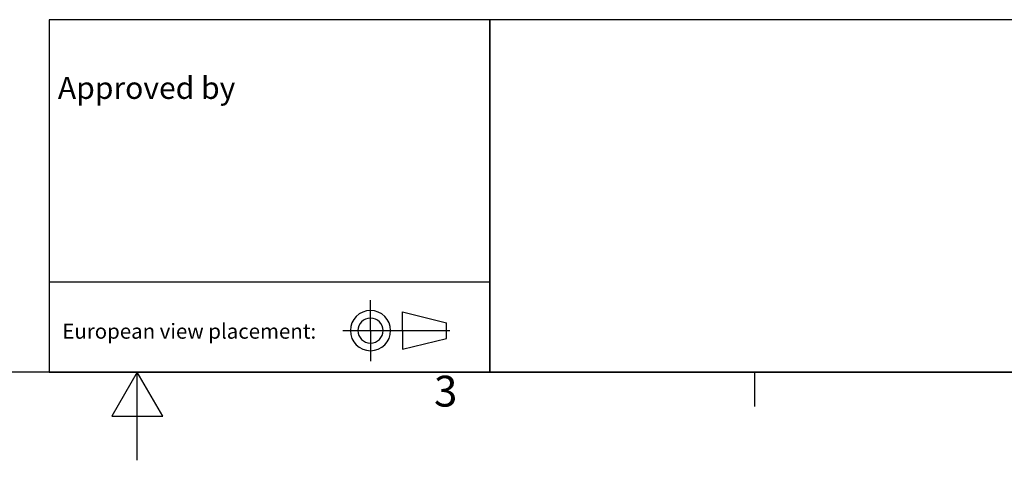
# Model space of a CAD drawing. Extents: x 5 to 3075, y 5 to 302.
# Drawn here: x 732 to 843, y 5 to 55 of the extents above; entities that cross this region are included whole.
import ezdxf

# ---------------------------------------------------------------- set-up
doc = ezdxf.new("R2010")
doc.units = 0
doc.header["$LTSCALE"] = 0.5
doc.header["$MEASUREMENT"] = 0
doc.layers.get('0').update_dxf_attribs({"linetype": 'CONTINUOUS'})
doc.layers.add('SKETCH GEOMETRY(CIBES)', color=7, linetype='CONTINUOUS')
doc.layers.add('SYMBOLS(CIBES)', color=7, linetype='CONTINUOUS')
doc.styles.add('LD', font='ARIALUNI.ttf')

# ---------------------------------------------------------------- blocks, each defined once
blk = doc.blocks.new('BORD_PRINCIPAL_A0')
for p, q in [((400, 0), (0, 0)), ((200, 0), (197.11, -5)), ((200, -10), (200, 0)), ((202.89, -5), (200, 0)), ((270, 0), (270, -3.9)), ((197.11, -5), (202.89, -5))]:
    blk.add_line(p, q)
at = {"style": 'LD'}
blk.add_text('3', height=3.5, dxfattribs=at).set_placement((233.65, -3.9))
blk = doc.blocks.new('LD_20200403095215_0000011F')
blk.add_blockref('BORD_PRINCIPAL_A0', (0, 0))
blk = doc.blocks.new('TITL_PRINCIPAL_A0')
for p, q in [((120, 39.36), (120, 0)), ((50, 10.21), (0, 10.21)), ((175.04, 10), (175.04, 0)), ((120, 0), (50.69, 0))]:
    blk.add_line(p, q)
at = {"layer": 'SKETCH GEOMETRY(CIBES)'}
for p, q in [((50, 40), (0, 40)), ((0, 40), (0, 0)), ((50, 40), (20, 40)), ((210, 40), (50, 40)), ((50, 40), (50, 0)), ((50, 0), (50, 40)), ((50, 33), (50, 40)), ((120, 40), (79.56, 40)), ((120, 40), (150, 40)), ((120, 0), (120, 40)), ((120, 40), (150, 40)), ((209, 40), (120, 40)), ((150, 40), (210, 40)), ((150, 15), (150, 40)), ((150, 40), (150, 0)), ((150, 40), (150, 27.5)), ((210, 0), (210, 40)), ((210, 40), (210, 15)), ((50, 30), (50, 10.21)), ((150, 29.94), (120, 29.94)), ((120, 15), (120, 27.5)), ((150, 27.5), (150, 15)), ((120, 19.99), (150, 19.99)), ((150, 0), (150, 15)), ((210, 15), (210, 0)), ((150, 10), (120, 10)), ((210, 10), (150, 10)), ((185, 10), (200, 10)), ((191.82, 0), (191.82, 10)), ((191.82, 10), (191.82, 0)), ((200, 10), (210, 10)), ((36.45, 4.72), (36.45, 8.19)), ((40.09, 4.72), (40.09, 6.85)), ((40.09, 6.85), (45.06, 5.61)), ((45.06, 3.83), (45.06, 5.61)), ((33.31, 4.72), (45.44, 4.72)), ((36.45, 4.72), (36.45, 1.25)), ((40.09, 4.72), (40.09, 2.6)), ((40.09, 2.6), (45.06, 3.83)), ((0, 0), (50, 0)), ((50, 0), (210, 0)), ((150, 0), (120, 0)), ((135, 0), (150, 0)), ((200, 0), (185, 0)), ((210, 0), (200, 0))]:
    blk.add_line(p, q, dxfattribs=at)
for radius, start, end in [(2.28, 0, 180), (1.42, 0, 180), (2.28, 180, 0), (1.42, 180, 0)]:
    blk.add_arc((36.45, 4.72), radius, start, end, dxfattribs=at)
at = {"insert": (1.5, 5.5), "char_height": 1.7, "width": 50, "attachment_point": 1, "style": 'LD'}
blk.add_mtext('European view placement:', dxfattribs=at)
at = {"layer": 'SYMBOLS(CIBES)', "color": 7, "style": 'LD'}
for s, height, p in [('SS-ISO 27681-1 m', 2.4, (120.89, 1.18)), ('A3,', 3, (192.49, 0.68))]:
    blk.add_text(s, height=height, dxfattribs=at).set_placement(p)

msp = doc.modelspace()

# ---------------------------------------------------------------- block references
for name, p in [('LD_20200403095215_0000011F', (545, 15)), ('TITL_PRINCIPAL_A0', (735, 15))]:
    msp.add_blockref(name, p)

# ---------------------------------------------------------------- texts
at = {"layer": 'SYMBOLS(CIBES)', "color": 7, "style": 'LD'}
msp.add_text('Approved by', height=2.5, dxfattribs=at).set_placement((735.996, 46.013))

doc.saveas('drawing.dxf')
